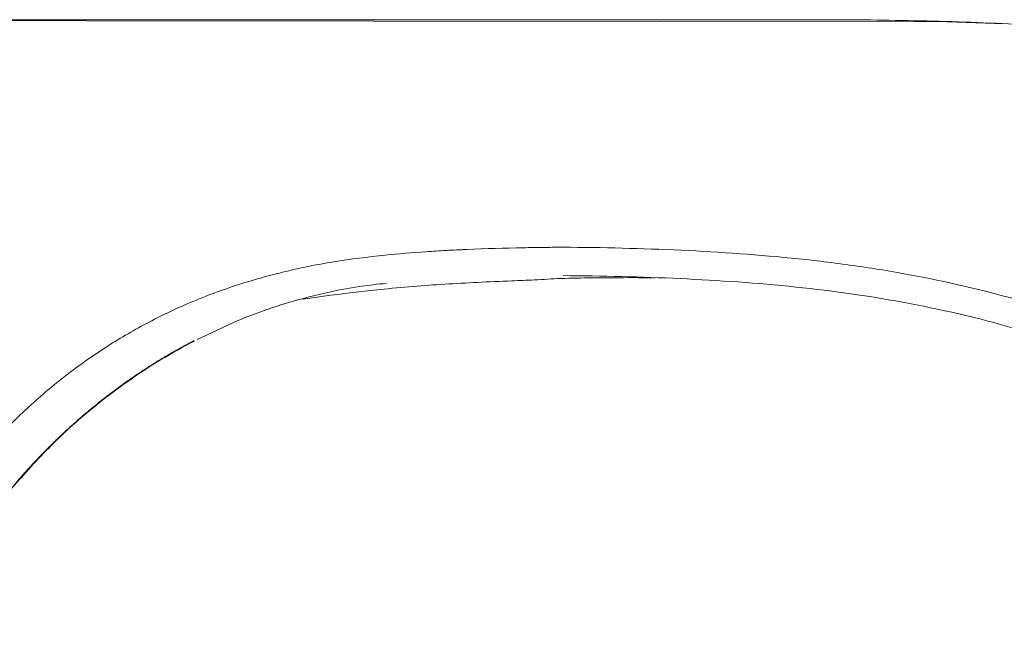
# Model space of a CAD drawing. Units: inches. Extents: x 20 to 190, y 38 to 224.
# Drawn here: x 71 to 89, y 105 to 117 of the extents above; entities that cross this region are included whole.
import ezdxf

# ---------------------------------------------------------------- set-up
doc = ezdxf.new("R2010")
doc.units = ezdxf.units.IN
doc.header["$MEASUREMENT"] = 0
doc.layers.add('PIEZA', color=7, linetype='Continuous')

# ---------------------------------------------------------------- blocks, each defined once
blk = doc.blocks.new('block 234')
at = {"color": 7, "lineweight": 9, "true_color": 0xffffff}
blk.add_open_spline([(73.937, 110.439), (74.192, 110.563), (74.446, 110.687), (74.708, 110.798), (74.98, 110.914), (75.26, 111.016), (75.547, 111.106), (75.833, 111.196), (76.125, 111.273), (76.421, 111.34), (76.717, 111.407), (77.017, 111.463), (77.32, 111.496), (77.406, 111.506), (77.492, 111.513), (77.578, 111.521)], degree=3, knots=[0, 0, 0, 0, 1, 1, 1, 2, 2, 2, 3, 3, 3, 4, 4, 4, 5, 5, 5, 5], dxfattribs=at)
blk = doc.blocks.new('block 236')
at = {"color": 7, "lineweight": 9, "true_color": 0xffffff}
blk.add_open_spline([(70.37, 107.577), (70.617, 107.857), (70.864, 108.137), (71.13, 108.403), (71.395, 108.669), (71.678, 108.922), (71.974, 109.161), (72.172, 109.321), (72.376, 109.475), (72.585, 109.623), (72.794, 109.772), (73.01, 109.914), (73.232, 110.048), (73.445, 110.175), (73.664, 110.293), (73.884, 110.412)], degree=3, knots=[0, 0, 0, 0, 1, 1, 1, 2, 2, 2, 3, 3, 3, 4, 4, 4, 5, 5, 5, 5], dxfattribs=at)
blk = doc.blocks.new('block 250')
at = {"color": 7, "lineweight": 9, "true_color": 0xffffff}
blk.add_lwpolyline([(85.8, 116.595), (85.818, 116.595)], dxfattribs=at)
blk = doc.blocks.new('block 251')
at = {"color": 7, "lineweight": 9, "true_color": 0xffffff}
blk.add_lwpolyline([(88.362, 116.554), (89.459, 116.518)], dxfattribs=at)
blk = doc.blocks.new('block 253')
at = {"color": 7, "lineweight": 9, "true_color": 0xffffff}
blk.add_open_spline([(77.45, 111.403), (77.371, 111.394), (77.291, 111.386), (77.212, 111.377), (77.138, 111.369), (77.063, 111.36), (76.989, 111.352), (76.912, 111.343), (76.835, 111.334), (76.758, 111.324), (76.674, 111.314), (76.59, 111.303), (76.506, 111.292), (76.389, 111.277), (76.273, 111.262), (76.156, 111.245), (76.091, 111.236), (76.026, 111.226), (75.961, 111.217)], degree=3, knots=[0, 0, 0, 0, 1, 1, 1, 2, 2, 2, 3, 3, 3, 4, 4, 4, 5, 5, 5, 6, 6, 6, 6], dxfattribs=at)
blk = doc.blocks.new('block 255')
at = {"color": 7, "lineweight": 9, "true_color": 0xffffff}
blk.add_open_spline([(82.743, 111.629), (82.568, 111.63), (82.394, 111.631), (82.219, 111.631), (81.991, 111.63), (81.762, 111.628), (81.534, 111.626), (81.332, 111.624), (81.13, 111.623), (80.929, 111.615), (80.76, 111.608), (80.591, 111.596), (80.422, 111.587), (80.276, 111.58), (80.131, 111.575), (79.985, 111.569), (79.763, 111.56), (79.542, 111.551), (79.32, 111.54), (79.113, 111.529), (78.906, 111.518), (78.7, 111.505), (78.495, 111.492), (78.291, 111.478), (78.087, 111.461), (77.875, 111.444), (77.663, 111.423), (77.45, 111.403)], degree=3, knots=[0, 0, 0, 0, 1, 1, 1, 2, 2, 2, 3, 3, 3, 4, 4, 4, 5, 5, 5, 6, 6, 6, 7, 7, 7, 8, 8, 8, 9, 9, 9, 9], dxfattribs=at)
blk = doc.blocks.new('block 259')
at = {"color": 7, "lineweight": 9, "true_color": 0xffffff}
blk.add_open_spline([(103.878, 98.517), (103.878, 99.163), (103.872, 99.808), (103.859, 100.453), (103.845, 101.099), (103.823, 101.744), (103.791, 102.388), (103.759, 103.033), (103.716, 103.676), (103.659, 104.318), (103.602, 104.959), (103.53, 105.599), (103.437, 106.237), (103.39, 106.556), (103.338, 106.874), (103.28, 107.192), (103.251, 107.35), (103.22, 107.509), (103.187, 107.667), (103.154, 107.826), (103.119, 107.984), (103.083, 108.141), (103.01, 108.456), (102.929, 108.768), (102.839, 109.077), (102.748, 109.385), (102.648, 109.691), (102.537, 109.993), (102.425, 110.294), (102.302, 110.592), (102.164, 110.885), (102.095, 111.031), (102.022, 111.177), (101.946, 111.32), (101.87, 111.463), (101.79, 111.604), (101.707, 111.742), (101.374, 112.294), (100.983, 112.803), (100.522, 113.262), (100.465, 113.319), (100.406, 113.376), (100.347, 113.431), (100.287, 113.486), (100.227, 113.541), (100.166, 113.594), (100.045, 113.7), (99.92, 113.803), (99.792, 113.901), (99.537, 114.097), (99.271, 114.277), (98.995, 114.442), (98.857, 114.524), (98.717, 114.603), (98.574, 114.679), (98.502, 114.716), (98.43, 114.753), (98.358, 114.789), (98.285, 114.825), (98.212, 114.861), (98.138, 114.895), (97.844, 115.032), (97.546, 115.155), (97.244, 115.265), (96.942, 115.376), (96.637, 115.475), (96.329, 115.564), (96.022, 115.654), (95.711, 115.734), (95.398, 115.806), (95.086, 115.878), (94.771, 115.943), (94.454, 116.001), (94.137, 116.059), (93.818, 116.111), (93.499, 116.157), (92.861, 116.25), (92.222, 116.321), (91.581, 116.378), (90.941, 116.435), (90.3, 116.477), (89.658, 116.509), (89.016, 116.541), (88.373, 116.562), (87.73, 116.576), (87.087, 116.589), (86.444, 116.595), (85.8, 116.595)], degree=3, knots=[0, 0, 0, 0, 1, 1, 1, 2, 2, 2, 3, 3, 3, 4, 4, 4, 5, 5, 5, 6, 6, 6, 7, 7, 7, 8, 8, 8, 9, 9, 9, 10, 10, 10, 11, 11, 11, 12, 12, 12, 13, 13, 13, 14, 14, 14, 15, 15, 15, 16, 16, 16, 17, 17, 17, 18, 18, 18, 19, 19, 19, 20, 20, 20, 21, 21, 21, 22, 22, 22, 23, 23, 23, 24, 24, 24, 25, 25, 25, 26, 26, 26, 27, 27, 27, 28, 28, 28, 29, 29, 29, 29], dxfattribs=at)
blk = doc.blocks.new('block 263')
at = {"color": 7, "lineweight": 9, "true_color": 0xffffff}
blk.add_open_spline([(80.972, 111.67), (81.724, 111.666), (82.475, 111.647), (83.222, 111.612), (83.969, 111.578), (84.711, 111.528), (85.447, 111.451), (86.182, 111.374), (86.911, 111.271), (87.635, 111.133), (88.359, 110.996), (89.078, 110.826), (89.789, 110.616)], degree=3, knots=[0, 0, 0, 0, 1, 1, 1, 2, 2, 2, 3, 3, 3, 4, 4, 4, 4], dxfattribs=at)
blk = doc.blocks.new('block 311')
at = {"color": 7, "lineweight": 9, "true_color": 0xffffff}
blk.add_open_spline([(69.798, 108.215), (69.811, 108.229), (69.823, 108.244), (69.835, 108.258), (69.885, 108.315), (69.935, 108.372), (69.986, 108.428), (70.189, 108.652), (70.402, 108.868), (70.622, 109.075), (70.846, 109.285), (71.079, 109.486), (71.32, 109.676), (71.561, 109.867), (71.811, 110.048), (72.068, 110.218), (72.324, 110.388), (72.588, 110.547), (72.859, 110.695), (73.128, 110.842), (73.403, 110.978), (73.684, 111.101), (73.989, 111.235), (74.3, 111.354), (74.615, 111.459), (74.932, 111.564), (75.253, 111.656), (75.577, 111.735), (75.902, 111.815), (76.229, 111.882), (76.559, 111.936), (76.887, 111.989), (77.218, 112.027), (77.549, 112.066)], degree=3, knots=[0, 0, 0, 0, 1, 1, 1, 2, 2, 2, 3, 3, 3, 4, 4, 4, 5, 5, 5, 6, 6, 6, 7, 7, 7, 8, 8, 8, 9, 9, 9, 10, 10, 10, 11, 11, 11, 11], dxfattribs=at)
blk = doc.blocks.new('block 314')
at = {"color": 7, "lineweight": 9, "true_color": 0xffffff}
blk.add_open_spline([(80.208, 112.207), (80.272, 112.208), (80.336, 112.209), (80.4, 112.21), (80.496, 112.211), (80.592, 112.213), (80.687, 112.214), (80.783, 112.215), (80.879, 112.216), (80.975, 112.217)], degree=3, knots=[0, 0, 0, 0, 1, 1, 1, 2, 2, 2, 3, 3, 3, 3], dxfattribs=at)
blk = doc.blocks.new('block 315')
at = {"color": 7, "lineweight": 9, "true_color": 0xffffff}
blk.add_open_spline([(79.122, 112.174), (79.484, 112.189), (79.846, 112.2), (80.208, 112.207)], degree=3, dxfattribs=at)
blk = doc.blocks.new('block 318')
at = {"color": 7, "lineweight": 9, "true_color": 0xffffff}
blk.add_open_spline([(80.975, 112.217), (81.731, 112.212), (82.487, 112.193), (83.242, 112.158), (83.997, 112.123), (84.752, 112.072), (85.503, 111.994), (85.879, 111.954), (86.255, 111.908), (86.628, 111.854), (87.002, 111.8), (87.374, 111.738), (87.744, 111.667), (88.485, 111.526), (89.219, 111.352), (89.944, 111.137)], degree=3, knots=[0, 0, 0, 0, 1, 1, 1, 2, 2, 2, 3, 3, 3, 4, 4, 4, 5, 5, 5, 5], dxfattribs=at)
blk = doc.blocks.new('block 322')
at = {"color": 7, "lineweight": 9, "true_color": 0xffffff}
blk.add_open_spline([(77.549, 112.066), (77.811, 112.089), (78.073, 112.112), (78.335, 112.13), (78.466, 112.14), (78.597, 112.147), (78.728, 112.154), (78.794, 112.158), (78.859, 112.161), (78.925, 112.165), (78.958, 112.166), (78.991, 112.168), (79.024, 112.169), (79.04, 112.17), (79.056, 112.171), (79.073, 112.171), (79.081, 112.172), (79.089, 112.172), (79.097, 112.173), (79.102, 112.173), (79.106, 112.173), (79.11, 112.173), (79.114, 112.173), (79.118, 112.173), (79.122, 112.174)], degree=3, knots=[0, 0, 0, 0, 1, 1, 1, 2, 2, 2, 3, 3, 3, 4, 4, 4, 5, 5, 5, 6, 6, 6, 7, 7, 7, 8, 8, 8, 8], dxfattribs=at)
blk = doc.blocks.new('block 324')
at = {"color": 7, "lineweight": 9, "true_color": 0xffffff}
blk.add_open_spline([(73.879, 110.419), (73.853, 110.405), (73.827, 110.392), (73.801, 110.378), (73.775, 110.365), (73.749, 110.351), (73.723, 110.337), (73.698, 110.323), (73.672, 110.309), (73.646, 110.295), (73.621, 110.281), (73.595, 110.267), (73.57, 110.253), (73.544, 110.239), (73.519, 110.225), (73.493, 110.21), (73.468, 110.196), (73.443, 110.182), (73.418, 110.167), (73.392, 110.152), (73.367, 110.138), (73.342, 110.123), (73.317, 110.108), (73.292, 110.094), (73.267, 110.079), (73.243, 110.064), (73.218, 110.049), (73.193, 110.034), (73.168, 110.019), (73.144, 110.003), (73.119, 109.988), (73.095, 109.973), (73.07, 109.957), (73.046, 109.942), (73.021, 109.927), (72.997, 109.911), (72.973, 109.895), (72.949, 109.88), (72.924, 109.864), (72.9, 109.848), (72.876, 109.833), (72.852, 109.817), (72.828, 109.801), (72.804, 109.785), (72.78, 109.769), (72.757, 109.753), (72.733, 109.737), (72.709, 109.72), (72.686, 109.704), (72.662, 109.688), (72.638, 109.672), (72.615, 109.655), (72.591, 109.639), (72.568, 109.622), (72.545, 109.606), (72.521, 109.589), (72.498, 109.572), (72.475, 109.556), (72.452, 109.539), (72.429, 109.522), (72.406, 109.505), (72.383, 109.488), (72.36, 109.471), (72.337, 109.454), (72.314, 109.437), (72.292, 109.42), (72.269, 109.403), (72.246, 109.386), (72.224, 109.368), (72.201, 109.351), (72.179, 109.334), (72.156, 109.316), (72.134, 109.299), (72.111, 109.281), (72.089, 109.263), (72.067, 109.246), (72.045, 109.228), (72.023, 109.21), (72.001, 109.193), (71.979, 109.175), (71.957, 109.157), (71.935, 109.139), (71.913, 109.121), (71.891, 109.103), (71.869, 109.085), (71.848, 109.067), (71.826, 109.049), (71.804, 109.031), (71.783, 109.012), (71.761, 108.994), (71.74, 108.976), (71.718, 108.957), (71.697, 108.939), (71.676, 108.92), (71.655, 108.902), (71.633, 108.883), (71.612, 108.865), (71.591, 108.846), (71.57, 108.827), (71.549, 108.808), (71.528, 108.79), (71.507, 108.771), (71.487, 108.752), (71.466, 108.733), (71.445, 108.714), (71.425, 108.695), (71.404, 108.676), (71.383, 108.657), (71.363, 108.638), (71.342, 108.618), (71.322, 108.599), (71.302, 108.58), (71.281, 108.561), (71.261, 108.541), (71.241, 108.522), (71.221, 108.502), (71.201, 108.483), (71.181, 108.463), (71.161, 108.444), (71.141, 108.424), (71.121, 108.404), (71.101, 108.385), (71.081, 108.365), (71.062, 108.345), (71.042, 108.325), (71.023, 108.306), (71.003, 108.286), (70.983, 108.266), (70.964, 108.246), (70.945, 108.226), (70.925, 108.206), (70.906, 108.185), (70.887, 108.165), (70.868, 108.145), (70.848, 108.125), (70.829, 108.105), (70.81, 108.084), (70.791, 108.064), (70.772, 108.043), (70.754, 108.023), (70.735, 108.003), (70.716, 107.982), (70.697, 107.961), (70.679, 107.941), (70.66, 107.92), (70.641, 107.9), (70.623, 107.879), (70.604, 107.858), (70.586, 107.837), (70.568, 107.816), (70.549, 107.796), (70.531, 107.775), (70.513, 107.754), (70.495, 107.733), (70.477, 107.712), (70.459, 107.691), (70.441, 107.67), (70.423, 107.648), (70.405, 107.627), (70.387, 107.606)], degree=3, knots=[0, 0, 0, 0, 1, 1, 1, 2, 2, 2, 3, 3, 3, 4, 4, 4, 5, 5, 5, 6, 6, 6, 7, 7, 7, 8, 8, 8, 9, 9, 9, 10, 10, 10, 11, 11, 11, 12, 12, 12, 13, 13, 13, 14, 14, 14, 15, 15, 15, 16, 16, 16, 17, 17, 17, 18, 18, 18, 19, 19, 19, 20, 20, 20, 21, 21, 21, 22, 22, 22, 23, 23, 23, 24, 24, 24, 25, 25, 25, 26, 26, 26, 27, 27, 27, 28, 28, 28, 29, 29, 29, 30, 30, 30, 31, 31, 31, 32, 32, 32, 33, 33, 33, 34, 34, 34, 35, 35, 35, 36, 36, 36, 37, 37, 37, 38, 38, 38, 39, 39, 39, 40, 40, 40, 41, 41, 41, 42, 42, 42, 43, 43, 43, 44, 44, 44, 45, 45, 45, 46, 46, 46, 47, 47, 47, 48, 48, 48, 49, 49, 49, 50, 50, 50, 51, 51, 51, 52, 52, 52, 53, 53, 53, 53], dxfattribs=at)
blk = doc.blocks.new('block 930')
at = {"layer": 'DEFPOINTS', "color": 7, "lineweight": 9, "true_color": 0xffffff}
blk.add_lwpolyline([(88.362, 116.554), (88.362, 116.554)], dxfattribs=at)
blk = doc.blocks.new('block 976')
at = {"layer": 'PIEZA', "color": 7, "lineweight": 9, "true_color": 0xffffff}
blk.add_lwpolyline([(55.27, 116.595), (85.8, 116.595)], dxfattribs=at)
blk = doc.blocks.new('block 985')
at = {"layer": 'PIEZA', "color": 7, "lineweight": 9, "true_color": 0xffffff}
blk.add_lwpolyline([(88.362, 116.554), (55.27, 116.595)], dxfattribs=at)

msp = doc.modelspace()

# ---------------------------------------------------------------- block references
for name in ['block 250', 'block 259', 'block 251', 'block 322', 'block 315', 'block 314', 'block 318', 'block 311', 'block 255', 'block 263', 'block 234', 'block 253', 'block 236', 'block 324']:
    msp.add_blockref(name, (0, 0))
at = {"layer": 'DEFPOINTS'}
msp.add_blockref('block 930', (0, 0), dxfattribs=at)
at = {"layer": 'PIEZA'}
for name in ['block 976', 'block 985']:
    msp.add_blockref(name, (0, 0), dxfattribs=at)

doc.saveas('drawing.dxf')
